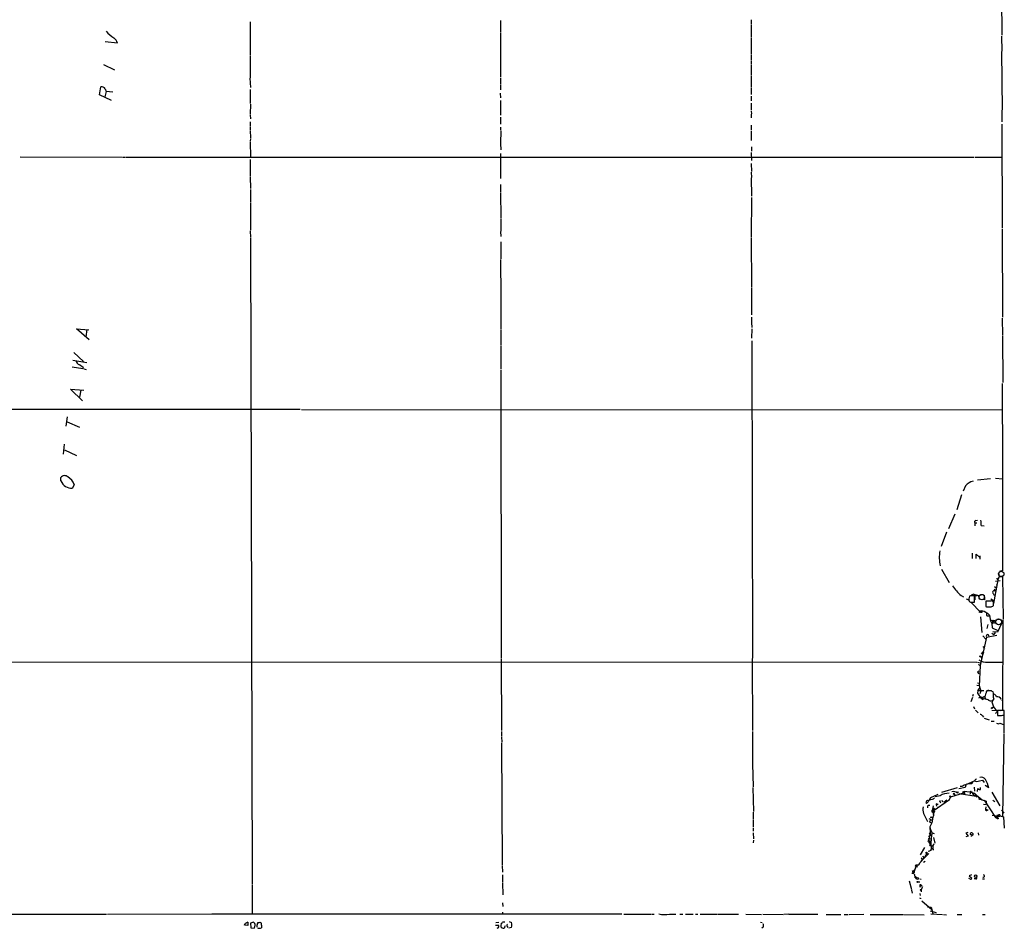
# Model space of a CAD drawing. Extents: x 7 to 1037, y 3 to 908.
# Drawn here: x 535 to 848, y 50 to 338 of the extents above; entities that cross this region are included whole.
import ezdxf

# ---------------------------------------------------------------- set-up
doc = ezdxf.new("R2010")
doc.units = 0
doc.header["$MEASUREMENT"] = 0
doc.layers.add('MAIN', color=5, linetype='CONTINUOUS')

msp = doc.modelspace()

# ---------------------------------------------------------------- linework, layer by layer
at = {"layer": 'MAIN'}
for p, q in [((847.0053, 345.7787), (847.09, 333.3327)), ((608.584, 337.6507), (608.584, 332.232)), ((688.0013, 338.074), (688.0013, 334.3487)), ((767.5033, 338.2433), (767.588, 336.7193)), ((767.5033, 336.55), (767.588, 332.74)), ((566.5047, 330.8773), (562.61, 331.3007)), ((608.584, 332.0627), (608.584, 327.152)), ((688.0013, 334.0947), (688.0013, 320.1247)), ((767.5033, 332.486), (767.588, 327.4907)), ((847.0053, 333.0787), (847.09, 328.3373)), ((847.0053, 328.168), (847.1747, 309.7107)), ((608.584, 326.898), (608.584, 319.8707)), ((767.588, 327.2367), (767.5033, 325.5433)), ((767.588, 325.374), (767.588, 324.2733)), ((562.102, 324.104), (565.5733, 322.326)), ((767.5033, 324.0193), (767.5033, 320.802)), ((608.4993, 319.7013), (608.6687, 316.738)), ((688.0013, 319.8707), (688.0013, 317.6693)), ((767.5033, 320.548), (767.588, 316.992)), ((560.832, 314.452), (561.1707, 316.992)), ((562.61, 316.3147), (562.9487, 315.468)), ((608.584, 316.1453), (608.584, 315.2987)), ((688.0013, 317.5), (688.0013, 315.976)), ((767.5033, 316.738), (767.588, 314.5367)), ((564.642, 312.5893), (560.832, 314.452)), ((562.9487, 315.468), (562.5253, 313.7747)), ((565.0653, 315.2987), (562.9487, 315.468)), ((608.584, 315.1293), (608.584, 311.658)), ((687.9167, 314.96), (688.0013, 313.5207)), ((688.0013, 312.674), (688.0013, 307.9327)), ((767.588, 314.0287), (767.588, 312.5047)), ((608.6687, 311.4887), (608.584, 308.2713)), ((767.5033, 311.7427), (767.588, 309.5413)), ((767.588, 309.2873), (767.6727, 308.4407)), ((847.09, 309.5413), (847.09, 305.816)), ((608.584, 308.102), (608.6687, 306.832)), ((688.0013, 307.34), (688.0013, 305.1387)), ((767.588, 308.2713), (767.588, 307.086)), ((608.584, 305.9007), (608.584, 304.546)), ((608.584, 304.3767), (608.584, 303.3607)), ((608.584, 303.1067), (608.6687, 300.8207)), ((688.0013, 304.2073), (688.0013, 303.1913)), ((688.086, 303.022), (688.0013, 299.1273)), ((767.588, 304.8), (767.588, 303.276)), ((767.588, 303.022), (767.588, 299.974)), ((847.09, 305.1387), (847.1747, 272.2033)), ((608.6687, 300.5667), (608.584, 299.72)), ((608.584, 299.5507), (608.6687, 294.64)), ((688.0013, 298.958), (688.086, 297.0107)), ((767.6727, 297.942), (767.6727, 296.5873)), ((535.6013, 294.7247), (567.944, 294.64)), ((568.198, 294.64), (569.0447, 294.64)), ((569.214, 294.64), (578.4427, 294.64)), ((578.612, 294.64), (838.2, 294.64)), ((608.584, 293.878), (608.584, 288.6287)), ((688.0013, 295.8253), (688.0013, 289.8987)), ((767.588, 296.164), (767.6727, 293.624)), ((838.5387, 294.64), (847.09, 294.64)), ((767.588, 292.608), (767.6727, 290.068)), ((608.584, 288.3747), (608.6687, 284.6493)), ((688.0013, 289.7293), (688.0013, 287.8667)), ((767.588, 289.8987), (767.6727, 288.2053)), ((767.588, 288.036), (767.6727, 282.2787)), ((608.6687, 284.3953), (608.6687, 280.3313)), ((688.0013, 286.004), (688.0013, 283.6333)), ((688.0013, 283.464), (688.086, 275.336)), ((767.6727, 281.8553), (767.588, 269.3247)), ((608.6687, 280.162), (608.6687, 274.1507)), ((688.086, 275.1667), (688.086, 271.1873)), ((608.6687, 273.9813), (608.6687, 271.4413)), ((847.1747, 271.8647), (847.2593, 243.84)), ((608.584, 271.272), (608.6687, 269.1553)), ((608.6687, 268.9013), (609.2613, 63.754)), ((688.0013, 271.018), (688.086, 269.494)), ((767.588, 269.1553), (767.6727, 253.3227)), ((688.086, 267.8007), (688.086, 262.382)), ((688.0013, 262.128), (688.086, 250.444)), ((767.6727, 253.0687), (767.6727, 244.602)), ((688.086, 250.2747), (688.1707, 239.9453)), ((767.6727, 243.84), (767.6727, 242.316)), ((767.6727, 242.1467), (767.7573, 240.538)), ((847.1747, 243.586), (847.2593, 238.0827)), ((557.53, 236.6433), (553.466, 240.1993)), ((553.466, 240.1993), (557.4453, 239.8607)), ((556.768, 239.9453), (556.4293, 237.5747)), ((688.086, 239.6913), (688.1707, 234.8653)), ((767.7573, 240.1993), (767.6727, 237.1513)), ((847.2593, 237.8287), (847.344, 223.0967)), ((688.1707, 234.696), (688.086, 230.9707)), ((767.7573, 236.3047), (767.9267, 135.636)), ((552.6193, 232.664), (555.752, 229.7853)), ((552.1113, 228.092), (555.498, 227.584)), ((552.3653, 230.2087), (556.768, 229.4467)), ((688.086, 230.8013), (688.086, 227.4147)), ((555.8367, 227.4993), (556.514, 227.2453)), ((688.086, 227.1607), (688.2553, 135.636)), ((555.4133, 217.3393), (551.6033, 220.98)), ((551.6033, 220.98), (555.8367, 220.6413)), ((554.8207, 220.726), (554.482, 218.44)), ((624.5013, 214.5453), (333.3327, 214.63)), ((624.84, 214.5453), (847.2593, 214.4607)), ((550.5873, 212.1747), (550.164, 209.296)), ((550.5027, 210.6507), (554.3973, 208.9573)), ((549.5713, 203.5387), (549.3173, 200.406)), ((549.656, 201.7607), (553.466, 199.9827)), ((548.5553, 191.8547), (548.5553, 192.9553)), ((552.7887, 190.754), (552.196, 189.5687)), ((839.3007, 192.1933), (843.4493, 192.6167)), ((845.058, 192.7013), (847.2593, 192.532)), ((834.2207, 187.452), (832.7813, 182.7107)), ((835.5753, 190.3307), (834.8133, 188.6373)), ((832.104, 181.356), (830.1567, 176.6993)), ((838.5387, 178.562), (838.454, 177.6307)), ((838.5387, 178.562), (839.1313, 178.562)), ((838.7927, 179.324), (839.3853, 179.4087)), ((829.4793, 175.5987), (827.8707, 171.1113)), ((840.486, 177.7153), (841.4173, 177.6307)), ((837.692, 168.91), (837.692, 167.2167)), ((838.8773, 167.3013), (838.962, 168.656)), ((838.962, 168.656), (839.978, 167.64)), ((840.0627, 168.0633), (840.0627, 167.0473)), ((827.9553, 163.83), (830.4107, 159.5967)), ((847.344, 163.4067), (846.328, 163.1527)), ((845.82, 160.528), (844.4653, 152.9927)), ((845.058, 160.02), (846.582, 160.274)), ((845.3967, 161.036), (845.82, 160.528)), ((846.2433, 161.544), (845.82, 160.528)), ((846.1587, 162.3907), (846.2433, 161.544)), ((846.2433, 161.544), (847.2593, 161.544)), ((847.2593, 161.544), (847.5133, 147.9973)), ((844.6347, 157.5647), (845.058, 157.226)), ((844.7193, 158.4113), (845.1427, 158.0727)), ((844.7193, 156.972), (845.058, 157.226)), ((845.2273, 159.004), (845.4813, 158.9193)), ((834.136, 155.5327), (834.898, 155.1093)), ((835.7447, 154.432), (836.5913, 154.0933)), ((837.0993, 155.3633), (836.7607, 155.2787)), ((837.184, 153.416), (840.4013, 150.114)), ((838.2, 155.956), (837.3533, 155.6173)), ((837.692, 153.416), (838.3693, 153.416)), ((838.2, 155.956), (839.47, 155.6173)), ((838.2, 155.956), (838.5387, 155.3633)), ((838.3693, 153.416), (838.3693, 155.3633)), ((838.5387, 155.3633), (838.454, 154.178)), ((838.5387, 155.3633), (841.248, 155.7867)), ((839.47, 155.6173), (839.978, 154.6013)), ((841.5867, 154.0933), (840.4013, 154.2627)), ((841.502, 155.6173), (841.5867, 154.0933)), ((843.534, 153.7547), (842.01, 153.7547)), ((842.01, 153.7547), (842.01, 152.0613)), ((843.6187, 154.432), (844.4653, 153.924)), ((844.3807, 152.654), (844.3807, 153.416)), ((840.1473, 150.622), (839.724, 150.114)), ((840.1473, 150.622), (840.4013, 150.114)), ((840.1473, 150.622), (840.74, 150.622)), ((840.74, 150.114), (840.4013, 150.114)), ((842.4333, 151.892), (843.4493, 151.892)), ((840.3167, 148.7593), (840.74, 143.764)), ((842.4333, 149.0133), (843.1953, 149.0133)), ((844.2113, 147.574), (843.9573, 146.4733)), ((844.3807, 147.2353), (844.296, 147.066)), ((845.4813, 147.9973), (846.582, 147.9973)), ((847.4287, 147.828), (847.2593, 119.0413)), ((842.4333, 145.034), (842.772, 146.304)), ((843.8727, 146.6427), (843.9573, 145.2033)), ((843.9573, 145.2033), (845.82, 144.4413)), ((845.6507, 143.8487), (844.2113, 144.018)), ((844.9733, 143.764), (844.55, 143.1713)), ((847.0053, 146.6427), (845.6507, 143.8487)), ((842.1793, 142.3247), (840.232, 133.2653)), ((840.994, 142.748), (842.01, 141.6473)), ((842.1793, 142.3247), (845.4813, 142.9173)), ((842.6027, 143.0867), (842.9413, 142.748)), ((843.8727, 143.51), (844.55, 143.1713)), ((840.74, 137.5833), (841.3327, 137.3293)), ((841.0787, 139.3613), (841.5867, 138.684)), ((329.0147, 134.4507), (839.1313, 134.366)), ((688.2553, 135.382), (688.34, 112.6067)), ((767.842, 135.4667), (768.0113, 112.6067)), ((839.3007, 134.366), (840.3167, 134.112)), ((839.8087, 135.128), (840.486, 134.62)), ((840.3167, 136.144), (840.74, 135.5513)), ((840.486, 137.3293), (841.0787, 136.652)), ((843.28, 134.366), (847.5133, 134.366)), ((839.724, 131.572), (839.3853, 131.1487)), ((839.724, 131.572), (839.3853, 131.1487)), ((839.6393, 133.6887), (840.232, 133.2653)), ((840.232, 133.2653), (839.8933, 126.746)), ((839.3853, 131.1487), (839.8087, 130.6407)), ((839.1313, 127), (839.8933, 126.9153)), ((839.3853, 127.762), (839.8933, 127.6773)), ((839.47, 125.3913), (839.3853, 124.5447)), ((839.47, 125.3913), (840.0627, 126.0687)), ((839.47, 125.3913), (841.3327, 125.3067)), ((839.8933, 126.9153), (840.4013, 125.1373)), ((840.4013, 125.1373), (840.0627, 124.2907)), ((842.6027, 125.3913), (843.6187, 125.3913)), ((843.788, 125.222), (842.9413, 125.3067)), ((837.7767, 123.1053), (837.2687, 121.7507)), ((837.946, 124.1213), (837.7767, 123.444)), ((839.3853, 124.5447), (840.486, 122.8513)), ((839.8087, 123.0207), (840.486, 123.3593)), ((840.486, 123.3593), (841.0787, 122.936)), ((840.486, 122.8513), (841.756, 122.682)), ((840.994, 122.5127), (840.74, 122.428)), ((841.0787, 123.19), (841.0787, 122.936)), ((843.6187, 122.0893), (844.1267, 122.0893)), ((844.55, 122.7667), (843.8727, 121.7507)), ((844.4653, 124.46), (844.296, 124.8833)), ((847.0053, 122.3433), (847.5133, 122.2587)), ((838.1153, 120.2267), (838.3693, 119.5493)), ((838.708, 119.126), (839.5547, 118.2793)), ((843.8727, 121.7507), (844.3807, 120.142)), ((843.8727, 119.126), (846.582, 119.0413)), ((844.042, 119.8033), (844.3807, 120.142)), ((844.3807, 120.142), (845.7353, 118.4487)), ((847.7673, 118.9567), (845.7353, 118.9567)), ((845.7353, 118.9567), (845.7353, 117.4327)), ((847.7673, 117.5173), (847.7673, 118.9567)), ((840.9093, 117.2633), (841.248, 116.84)), ((841.502, 116.586), (843.026, 115.9933)), ((843.7033, 115.6547), (844.6347, 115.57)), ((845.7353, 118.4487), (844.9733, 118.0253)), ((845.9047, 117.4327), (846.9207, 117.4327)), ((847.6827, 117.5173), (847.6827, 111.9293)), ((846.4127, 114.9773), (847.598, 114.554)), ((688.34, 112.3527), (688.34, 110.8287)), ((688.34, 110.6593), (688.4247, 108.966)), ((767.9267, 112.3527), (768.0113, 102.1927)), ((847.6827, 111.6753), (847.2593, 85.344)), ((688.34, 108.712), (688.594, 70.0193)), ((768.0113, 102.0233), (768.1807, 94.742)), ((839.978, 96.6893), (840.9093, 96.8587)), ((840.9093, 96.8587), (841.4173, 96.1813)), ((768.096, 94.5727), (768.2653, 86.9527)), ((832.866, 94.4033), (827.9553, 92.964)), ((835.406, 94.5727), (833.4587, 94.1493)), ((834.39, 94.9113), (833.882, 94.9113)), ((835.66, 95.3347), (835.406, 94.5727)), ((836.5067, 95.8427), (837.8613, 96.4353)), ((838.2847, 94.6573), (838.3693, 93.3873)), ((839.3853, 93.3027), (839.47, 94.234)), ((840.3167, 94.234), (840.3167, 94.5727)), ((842.9413, 94.4033), (841.756, 95.1653)), ((825.3307, 90.8473), (825.754, 91.2707)), ((825.3307, 87.122), (830.4953, 90.7627)), ((827.532, 91.948), (825.9233, 91.6093)), ((828.04, 90.5933), (828.2093, 90.0007)), ((830.4953, 90.7627), (830.7493, 91.5247)), ((835.2367, 92.8793), (830.7493, 91.5247)), ((831.9347, 92.456), (832.358, 92.1173)), ((838.962, 91.694), (833.5433, 92.5407)), ((835.152, 93.3027), (834.4747, 92.964)), ((835.152, 93.3027), (835.2367, 92.8793)), ((835.152, 93.3027), (835.2367, 92.3713)), ((837.0147, 93.0487), (837.0147, 92.456)), ((837.438, 93.1333), (837.692, 92.8793)), ((837.692, 92.8793), (837.946, 92.202)), ((838.1153, 92.6253), (837.946, 92.202)), ((839.0467, 91.948), (837.946, 92.202)), ((838.962, 91.694), (839.0467, 91.948)), ((839.1313, 91.5247), (838.962, 91.694)), ((839.8933, 91.5247), (839.978, 90.8473)), ((839.978, 90.8473), (840.9093, 90.678)), ((840.8247, 90.678), (842.0947, 90.2547)), ((843.8727, 93.0487), (846.4127, 88.7307)), ((823.722, 90.0007), (823.1293, 89.4927)), ((823.468, 88.646), (823.468, 88.138)), ((825.1613, 88.2227), (824.992, 87.376)), ((825.5, 87.9687), (824.992, 87.376)), ((825.3307, 88.7307), (825.1613, 88.2227)), ((825.1613, 88.2227), (825.9233, 87.7147)), ((825.1613, 88.2227), (825.9233, 87.7147)), ((825.5, 87.9687), (825.4153, 85.6827)), ((826.262, 89.0693), (826.4313, 88.646)), ((826.262, 89.0693), (826.4313, 88.646)), ((826.262, 89.0693), (826.4313, 88.646)), ((826.516, 89.3233), (826.8547, 89.3233)), ((827.4473, 90.17), (827.6167, 89.662)), ((829.6487, 90.5087), (828.6327, 89.8313)), ((841.248, 89.2387), (842.0947, 89.154)), ((841.4173, 90.5087), (845.058, 85.0053)), ((842.01, 88.4767), (841.8407, 87.7147)), ((841.8407, 87.7147), (842.6873, 87.4607)), ((842.0947, 90.2547), (842.0947, 89.154)), ((844.2113, 90.5087), (844.8887, 90.17)), ((768.1807, 86.6987), (768.1807, 84.4973)), ((822.198, 86.2753), (823.468, 83.82)), ((823.8913, 84.7513), (824.9073, 84.1587)), ((824.738, 85.0053), (825.1613, 85.1747)), ((825.1613, 85.1747), (824.8227, 83.3967)), ((824.9073, 86.9527), (825.1613, 86.7833)), ((824.992, 87.376), (825.3307, 87.122)), ((825.1613, 86.9527), (825.3307, 87.122)), ((825.1613, 86.7833), (825.4153, 85.6827)), ((825.4153, 85.6827), (825.1613, 85.1747)), ((825.5, 86.5293), (825.3307, 86.2753)), ((825.6693, 87.0373), (825.5, 86.5293)), ((825.5847, 86.6987), (825.5, 86.5293)), ((842.264, 87.2913), (842.6873, 87.4607)), ((843.9573, 85.7673), (845.82, 85.5133)), ((845.058, 85.0053), (845.82, 85.5133)), ((845.4813, 85.4287), (845.058, 85.0053)), ((845.4813, 85.4287), (845.058, 85.0053)), ((845.058, 85.0053), (845.7353, 84.9207)), ((845.4813, 85.6827), (845.4813, 85.4287)), ((845.4813, 85.4287), (846.4127, 85.4287)), ((845.82, 85.5133), (845.7353, 84.9207)), ((846.582, 85.598), (846.4127, 85.4287)), ((846.4127, 85.4287), (846.582, 85.598)), ((846.582, 85.598), (847.598, 85.2593)), ((846.9207, 87.4607), (847.6827, 86.4447)), ((847.598, 85.2593), (847.852, 81.6187)), ((768.1807, 84.328), (768.1807, 83.4813)), ((768.1807, 83.312), (768.1807, 81.9573)), ((768.1807, 81.7033), (768.1807, 80.6873)), ((824.1453, 83.566), (824.8227, 83.3967)), ((824.8227, 83.3967), (824.23, 82.1267)), ((824.23, 82.1267), (824.484, 81.1107)), ((824.23, 82.1267), (824.3147, 80.1793)), ((768.1807, 80.1793), (768.2653, 78.232)), ((824.0607, 78.994), (823.8067, 78.994)), ((823.8067, 78.0627), (824.0607, 78.4013)), ((824.0607, 79.9253), (824.23, 79.756)), ((824.23, 79.756), (824.0607, 78.4013)), ((824.0607, 78.4013), (824.484, 78.232)), ((824.484, 81.1107), (824.23, 79.3327)), ((824.23, 79.756), (824.738, 79.4173)), ((824.23, 79.756), (824.23, 79.3327)), ((824.23, 79.3327), (824.738, 79.4173)), ((824.484, 81.1107), (824.992, 80.1793)), ((824.738, 79.4173), (824.5687, 76.8773)), ((824.992, 80.1793), (824.738, 79.4173)), ((824.992, 80.1793), (825.5847, 80.01)), ((825.4153, 78.6553), (825.8387, 76.8773)), ((836.2527, 80.264), (835.66, 80.0947)), ((835.66, 80.0947), (836.422, 79.0787)), ((836.422, 79.0787), (835.66, 78.9093)), ((837.8613, 79.4173), (837.0147, 79.6713)), ((837.8613, 79.4173), (837.184, 78.994)), ((839.5547, 80.1793), (839.6393, 79.4173)), ((768.2653, 77.8933), (768.1807, 77.0467)), ((821.2667, 73.2367), (822.6213, 75.5227)), ((824.0607, 78.0627), (823.8067, 78.0627)), ((823.8067, 78.0627), (824.3147, 76.7927)), ((823.976, 77.3007), (824.5687, 77.6393)), ((824.0607, 77.0467), (824.3147, 76.7927)), ((824.23, 76.2), (824.5687, 76.0307)), ((824.23, 74.5067), (825.1613, 75.3533)), ((824.3147, 76.7927), (824.5687, 76.8773)), ((824.5687, 76.8773), (824.6533, 75.0147)), ((824.5687, 76.0307), (825.246, 76.0307)), ((824.5687, 76.0307), (825.246, 76.0307)), ((825.1613, 75.438), (825.3307, 74.676)), ((822.8753, 72.7287), (821.3513, 71.12)), ((821.8593, 71.882), (821.7747, 71.628)), ((821.8593, 72.7287), (822.452, 72.136)), ((823.8913, 73.66), (822.452, 72.136)), ((822.706, 73.152), (822.8753, 72.7287)), ((823.1293, 73.66), (823.3833, 73.3213)), ((823.214, 73.406), (823.3833, 73.3213)), ((823.468, 73.8293), (823.2987, 73.5753)), ((823.722, 74.3373), (824.23, 74.5067)), ((824.5687, 74.5913), (824.23, 74.5067)), ((688.594, 69.7653), (688.6787, 67.7333)), ((819.9967, 69.9347), (819.4887, 68.58)), ((819.658, 69.4267), (819.4887, 68.58)), ((819.658, 69.4267), (820.42, 69.5113)), ((819.9967, 69.9347), (820.42, 70.104)), ((822.706, 71.12), (822.198, 70.7813)), ((688.6787, 66.8867), (688.6787, 66.04)), ((688.6787, 65.8707), (688.6787, 64.516)), ((818.896, 67.31), (818.5573, 67.31)), ((818.7267, 68.072), (818.896, 68.1567)), ((818.896, 68.1567), (819.404, 68.1567)), ((818.896, 68.1567), (818.896, 67.9027)), ((818.896, 67.7333), (818.896, 67.31)), ((819.3193, 67.818), (819.404, 68.1567)), ((819.4887, 68.58), (819.404, 68.1567)), ((819.5733, 66.1247), (819.404, 65.9553)), ((819.7427, 65.7013), (819.9967, 65.6167)), ((819.912, 66.1247), (819.9967, 65.6167)), ((821.0127, 65.6167), (821.5207, 65.4473)), ((836.93, 65.532), (836.5913, 65.7013)), ((837.438, 66.802), (836.676, 66.548)), ((836.676, 66.548), (837.5227, 65.786)), ((838.7927, 65.532), (838.2847, 65.6167)), ((840.9093, 65.6167), (841.5867, 65.532)), ((609.1767, 63.5847), (609.2613, 54.356)), ((688.6787, 64.262), (688.7633, 60.452)), ((817.626, 64.9393), (818.388, 62.1453)), ((820.5047, 64.6007), (821.0127, 64.6007)), ((821.0973, 63.1613), (821.182, 62.9073)), ((818.388, 61.976), (818.642, 61.0447)), ((821.0127, 60.8753), (821.182, 60.2827)), ((821.2667, 59.436), (821.2667, 59.182)), ((821.436, 62.0607), (821.436, 61.468)), ((688.6787, 57.9967), (688.7633, 56.8113)), ((821.69, 58.5893), (823.976, 56.5573)), ((823.468, 56.7267), (824.6533, 56.5573)), ((823.976, 56.5573), (824.9073, 55.7953)), ((824.6533, 56.5573), (824.3993, 56.2187)), ((824.6533, 56.5573), (825.1613, 54.61)), ((563.0333, 54.2713), (315.2987, 54.356)), ((596.392, 54.356), (563.2873, 54.2713)), ((726.5247, 54.356), (596.5613, 54.356)), ((688.6787, 55.0333), (688.6787, 54.4407)), ((727.1173, 54.356), (735.6687, 54.356)), ((735.9227, 54.356), (736.7693, 54.356)), ((741.5953, 54.356), (743.6273, 54.356)), ((744.8973, 54.356), (745.9133, 54.356)), ((746.76, 54.356), (749.1307, 54.356)), ((749.8927, 54.356), (750.57, 54.356)), ((751.332, 54.356), (756.8353, 54.356)), ((757.0893, 54.356), (763.524, 54.356)), ((765.81, 54.356), (770.8053, 54.2713)), ((771.2287, 54.356), (777.6633, 54.2713)), ((779.3567, 54.356), (777.9173, 54.2713)), ((779.526, 54.356), (788.67, 54.356)), ((791.3793, 54.2713), (795.9513, 54.2713)), ((797.052, 54.2713), (798.322, 54.2713)), ((803.3173, 54.2713), (798.6607, 54.1867)), ((805.2647, 54.2713), (815.7633, 54.2713)), ((815.9327, 54.2713), (822.452, 54.1867)), ((824.3147, 55.372), (826.262, 54.864)), ((824.5687, 54.4407), (828.2093, 54.2713)), ((828.548, 54.2713), (829.564, 54.1867)), ((832.866, 54.2713), (834.39, 54.2713)), ((840.9093, 54.2713), (841.756, 54.2713)), ((607.9067, 50.7153), (606.8907, 50.8847)), ((607.822, 51.816), (607.9067, 50.7153)), ((609.6847, 51.816), (608.6687, 51.4773)), ((608.6687, 51.4773), (608.838, 50.038)), ((608.838, 50.038), (609.854, 49.9533)), ((610.87, 51.3927), (611.124, 51.7313)), ((611.7167, 51.816), (612.0553, 51.562)), ((612.2247, 50.8847), (612.14, 50.038)), ((686.3927, 50.8847), (687.4087, 50.8847)), ((687.4933, 51.7313), (686.562, 51.6467)), ((688.2553, 51.3927), (688.086, 50.7153)), ((689.4407, 51.816), (688.6787, 51.816)), ((689.4407, 50.3767), (689.61, 50.7153)), ((690.118, 50.4613), (690.372, 50.1227)), ((691.4727, 50.1227), (690.7107, 49.8687)), ((690.7953, 51.9853), (691.5573, 51.7313)), ((770.4667, 51.816), (771.0593, 51.7313)), ((771.3133, 50.2073), (770.89, 49.9533))]:
    msp.add_line(p, q, dxfattribs=at)
at = {"layer": 'MAIN', "color": 5}
for centre, radius in [((846.8783, 162.3484), 0.8616), ((840.6976, 154.9824), 0.8616), ((846.0604, 147.1442), 0.9368)]:
    msp.add_circle(centre, radius, dxfattribs=at)
at = {"layer": 'MAIN'}
for centre, radius in [((840.1896, 136.1864), 0.1338), ((843.8938, 119.7822), 0.1496), ((830.6646, 91.694), 0.1893), ((831.8288, 92.5619), 0.1496), ((827.4473, 90.2547), 0.0846), ((824.6533, 85.09), 0.1197), ((845.7353, 84.7514), 0.1693), ((820.3079, 65.679), 0.3174), ((838.7609, 66.4263), 0.4021), ((820.3564, 64.5795), 0.1496), ((821.2666, 63.6412), 0.1411), ((821.4359, 63.4154), 0.1893), ((821.3513, 62.0325), 0.1411)]:
    msp.add_circle(centre, radius, dxfattribs=at)
for centre, radius, start, end in [((573.6169, 344.5933), 14.6778, 222.895392, 235.575654), ((563.4983, 329.9031), 3.1603, 17.954504, 54.815341), ((561.467, 315.7538), 1.2732, 26.138395, 103.457749), ((555.0746, 230.3992), 1.814, 191.443734, 250.932797), ((552.9657, 225.585), 3.4507, 33.694212, 63.933212), ((-5205.8481, 184.4986), 6053.2288, 359.80035795, 0.3629418), ((549.7273, 192.1134), 1.443, 44.491828, 144.308623), ((551.9032, 193.1444), 3.5877, 201.06801, 274.681281), ((548.6591, 189.2706), 4.3879, 19.758874, 61.442688), ((839.0537, 187.2734), 4.631, 103.838798, 138.686514), ((838.8631, 178.8772), 0.4523, 98.954187, 224.175915), ((835.3616, 178.3078), 5.1585, 353.40456, 12.322439), ((837.5234, 167.4806), 10.3116, 167.730104, 194.316821), ((842.5745, 165.7616), 13.2604, 212.787772, 230.47851), ((844.5782, 156.5487), 0.4462, 71.565051, 214.694342), ((845.8195, 156.9716), 1.7449, 202.826486, 230.910442), ((840.6741, 154.2661), 4.0423, 165.492783, 188.480093), ((837.4295, 154.5251), 1.1397, 228.61403, 283.315649), ((837.7343, -162.1364), 317.5003, 89.885408, 90.114592), ((843.8303, 153.2678), 0.57, 15.069981, 121.322346), ((967.7399, 150.368), 127.0002, 179.885409, 180.114592), ((839.9859, 146.5506), 4.1406, 41.003684, 79.506658), ((842.7296, 153.2464), 1.3865, 238.733619, 282.344134), ((843.3222, 153.4024), 1.5392, 258.904701, 305.285393), ((844.042, 152.4847), 0.3787, 296.558284, 26.558284), ((842.6451, 149.4366), 0.4734, 116.575876, 243.418709), ((852.2578, 150.5001), 9.2298, 187.675784, 204.703863), ((844.6985, 150.6447), 3.1589, 246.705668, 267.305524), ((844.2114, 147.3623), 0.2117, 323.124688, 90.027065), ((844.6346, 147.1507), 0.349, 194.044206, 104.02828), ((842.6197, 142.5786), 0.5083, 91.916286, 209.964367), ((842.4756, 141.0121), 6.6946, 252.710765, 276.901135), ((842.6623, 124.7877), 0.5892, 61.738759, 195.592811), ((759.3747, -1.9358), 152.6261, 56.192728, 56.421931), ((841.4599, 122.6396), 0.4829, 142.133342, 195.236386), ((841.7307, 122.487), 0.9588, 93.551733, 132.844497), ((840.1911, 122.8938), 1.5792, 352.29219, 20.390429), ((843.9506, 123.3775), 2.2386, 146.000432, 191.374685), ((842.4333, 123.2746), 0.7572, 206.561667, 296.568435), ((843.4017, 122.6872), 0.6361, 188.125007, 289.947705), ((843.7879, 122.7666), 0.7573, 296.575202, 26.565051), ((505.8153, 123.7827), 338.6507, 359.885392, 0.114591), ((843.957, 122.7663), 1.557, 22.38634, 67.61366), ((845.6402, 122.079), 1.3032, 23.433533, 100.768463), ((840.1535, 116.9612), 0.8139, 21.787031, 84.465227), ((845.1832, 155.1383), 37.7096, 270.838887, 273.929344), ((845.9047, 115.6548), 0.8468, 233.136869, 306.863132), ((1007.9482, -72.3815), 239.462, 134.885408, 135.114592), ((840.5707, 96.2658), 1.5265, 33.697355, 109.437953), ((833.6957, 92.2258), 9.4986, 13.252643, 30.963239), ((1004.5019, -285.7497), 416.9423, 113.849995, 114.079178), ((837.0566, 89.1993), 6.4908, 85.882057, 100.138886), ((838.6357, 95.5401), 1.121, 108.247455, 173.175497), ((839.1737, 98.3829), 1.8749, 244.593938, 295.403302), ((924.4066, 221.0761), 152.6537, 236.192759, 236.421922), ((840.1049, 94.1071), 0.2469, 239.072061, 30.927939), ((825.7672, 89.633), 2.078, 114.444868, 169.807858), ((825.4996, 87.8006), 3.0514, 93.17306, 123.696838), ((1037.4979, -373.7473), 511.5396, 114.327285, 114.556458), ((830.1446, 87.8717), 4.8417, 87.852843, 122.6568), ((831.5957, 90.7698), 2.4845, 54.589126, 99.802782), ((833.0777, 92.964), 0.1745, 284.02828, 255.93987), ((834.3588, 80.5323), 12.795, 70.932484, 86.445788), ((837.2263, 93.0911), 0.2158, 11.273495, 191.33076), ((851.9074, 106.0038), 18.9131, 225.020993, 234.127801), ((838.666, 91.6518), 0.4824, 344.721961, 37.88436), ((840.0255, 91.1972), 0.3532, 111.982162, 262.269181), ((826.561, 87.5099), 4.5343, 168.782254, 195.799945), ((823.545, 89.8544), 0.551, 61.644312, 221.026485), ((824.3149, 87.3754), 1.527, 93.187323, 123.684864), ((826.389, 89.1963), 0.1796, 45, 225), ((842.1652, 87.6158), 0.3392, 163.050006, 286.933836), ((824.5263, 87.2491), 0.4827, 322.11877, 15.242626), ((825.4894, 87.5241), 0.519, 196.58081, 290.282109), ((825.119, 86.868), 0.0947, 63.462013, 296.537987), ((825.4576, 87.1642), 0.4826, 232.120851, 285.271781), ((845.5659, 85.4285), 0.2679, 18.45524, 108.407897), ((846.201, 85.5556), 0.3763, 6.346917, 186.331784), ((824.7558, 83.5673), 0.6105, 75.631426, 180.122006), ((908.7106, 78.232), 84.6501, 179.885408, 180.114592), ((887.6876, 16.5524), 89.8026, 134.885408, 135.114592), ((908.7903, 36.8534), 94.6305, 153.3271, 153.556364), ((837.3744, 79.8196), 0.3891, 67.594233, 202.405767), ((837.5016, 79.7137), 0.4661, 320.510794, 87.405253), ((823.5998, 77.0279), 0.4613, 2.335786, 106.600508), ((823.3825, 76.6235), 0.9474, 333.448472, 10.287538), ((825.0342, 74.7184), 0.4826, 142.120851, 195.271781), ((826.6007, 75.6637), 1.457, 134.213042, 188.911499), ((821.817, 72.1783), 0.2993, 171.856362, 278.124688), ((823.2101, 73.5176), 0.4046, 50.395708, 145.850351), ((823.1717, 73.533), 0.1339, 108.462013, 288.421413), ((819.9544, 69.596), 0.3413, 82.88123, 209.734472), ((820.2306, 70.6811), 0.7823, 252.60053, 1.142687), ((819.0658, 73.0671), 3.0674, 309.397568, 332.020577), ((818.6419, 66.2088), 1.1044, 57.538755, 94.393135), ((818.8325, 67.818), 0.1059, 53.140927, 306.859073), ((734.1664, 25.5926), 94.6306, 26.44369, 26.672954), ((818.558, 69.2566), 1.1507, 287.082228, 323.98361), ((819.1077, 67.7756), 0.2159, 191.299523, 11.33076), ((1073.4038, 151.2826), 267.7346, 198.316967, 198.54615), ((819.7427, 65.786), 0.3787, 63.441716, 153.441716), ((819.2767, 65.8283), 0.483, 344.755286, 37.859376), ((837.184, 65.7578), 0.3399, 221.636339, 4.759442), ((838.8388, 65.863), 0.3342, 262.071139, 51.53563), ((841.2398, 66.4443), 0.3578, 243.248808, 88.686768), ((821.2666, 63.2883), 0.2117, 89.972935, 216.875312), ((1075.6898, -64.4312), 283.981, 153.320357, 153.54954), ((821.182, 59.6052), 0.1892, 206.524426, 296.592135), ((740.1226, 63.2196), 8.9851, 257.701307, 279.433598), ((607.3642, 50.7036), 0.643, 109.959507, 178.957401), ((607.928, 50.9692), 0.8534, 97.135009, 156.610116), ((609.0706, 50.874), 1.1245, 356.226934, 56.899235), ((398.3613, 135.0465), 227.9693, 338.082818, 338.312015), ((613.7456, 50.3772), 3.0496, 160.549648, 183.193691), ((611.505, 51.0962), 1.2341, 239.033059, 300.966941), ((611.2932, 52.6635), 0.9474, 259.712463, 296.551529), ((611.4622, 51.0538), 0.781, 347.495859, 40.591747), ((687.053, 50.4021), 0.4539, 261.421795, 345.960695), ((686.2659, 50.4192), 1.234, 354.083348, 22.162683), ((815.163, 92.7838), 133.8593, 198.316987, 198.546184), ((687.9589, 52.1126), 0.7785, 292.378134, 337.605454), ((688.7422, 50.525), 0.5814, 213.124262, 280.484658), ((689.0173, 50.3428), 0.4247, 246.507351, 4.577686), ((690.4285, 50.7436), 0.4196, 109.665766, 222.276444), ((688.9793, 51.0604), 2.6639, 339.390083, 14.587122), ((770.2552, 50.8423), 1.234, 329.03067, 22.171283)]:
    msp.add_arc(centre, radius, start, end, dxfattribs=at)

doc.saveas('drawing.dxf')
